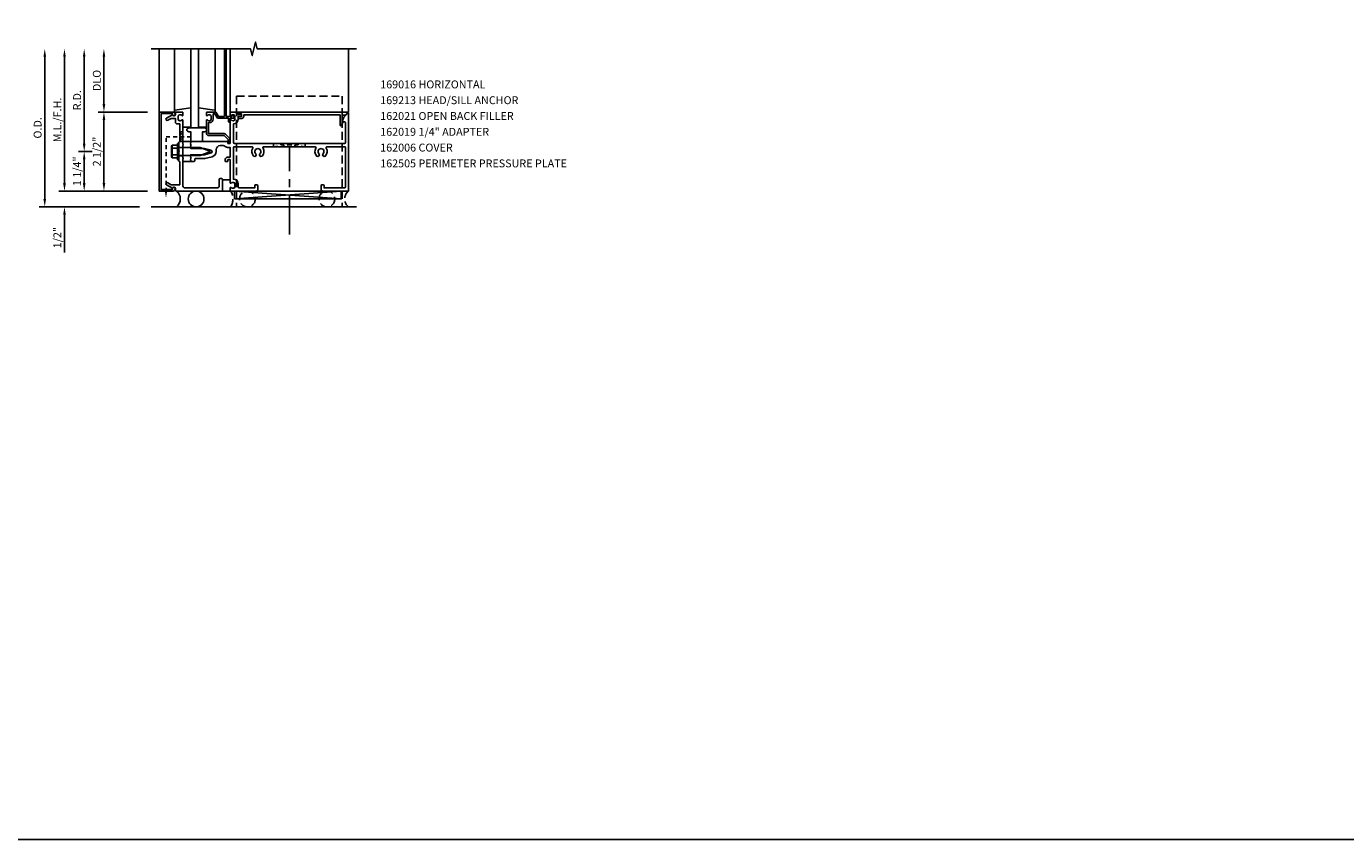
# Model space of a CAD drawing. Units: inches. Extents: x 0 to 154, y 0 to 98.
# Drawn here: x 37 to 78, y 0 to 26 of the extents above; entities that cross this region are included whole.
import ezdxf

# ---------------------------------------------------------------- set-up
doc = ezdxf.new("R2010")
doc.units = ezdxf.units.IN
doc.header["$MEASUREMENT"] = 0
for name, pattern in [('CENTER', [2, 1.25, -0.25, 0.25, -0.25]), ('HIDDEN', [0.375, 0.25, -0.125]), ('HIDDEN2', [0.1875, 0.125, -0.0625])]:
    doc.linetypes.add(name, pattern=pattern)
doc.layers.get('0').update_dxf_attribs({"color": 4})
doc.layers.get('DEFPOINTS').update_dxf_attribs({"color": 11})
for name, color, linetype in [('CENTER', 1, 'CENTER'), ('FORMAT', 7, 'Continuous'), ('PART_NUMBERS', 6, 'Continuous'), ('R-ANNO-DIMS', 3, 'Continuous'), ('R-SWTS-DET1', 1, 'Continuous'), ('R-SWTS-DET2', 4, 'Continuous'), ('R-SWTS-DET3', 5, 'Continuous')]:
    doc.layers.add(name, color=color, linetype=linetype)
doc.styles.get("Standard").update_dxf_attribs({"font": 'arial.ttf'})
doc.dimstyles.new('EXT_ON-OFF', dxfattribs={"dimscale": 2, "dimtxt": 0.125, "dimasz": 0.125, "dimexe": 0.09, "dimexo": 0.1875, "dimgap": 0.05, "dimtad": 3, "dimdec": 5, "dimzin": 3, "dimdsep": 46, "dimlunit": 5, "dimtxsty": 'Standard', "dimcen": 0, "dimse2": 1, "dimadec": 0, "dimazin": 0, "dimtfac": 1, "dimtdec": 4, "dimtofl": 0, "dimtmove": 0, "dimatfit": 0, "dimfxl": 1, "dimfrac": 2, "dimtolj": 1, "dimtzin": 3, "dimarcsym": 0})
doc.dimstyles.new('EXT_ON-ONNL', dxfattribs={"dimscale": 2, "dimtxt": 0.125, "dimasz": 0.125, "dimexe": 0.09, "dimexo": 0.1875, "dimgap": 0.05, "dimtad": 1, "dimdec": 5, "dimzin": 3, "dimdsep": 46, "dimlunit": 5, "dimtxsty": 'Standard', "dimcen": 0, "dimadec": 0, "dimazin": 0, "dimtfac": 1, "dimtdec": 5, "dimtofl": 0, "dimtmove": 2, "dimatfit": 3, "dimfxl": 1, "dimfrac": 2, "dimtolj": 1, "dimtzin": 3, "dimarcsym": 0})

# ---------------------------------------------------------------- blocks, each defined once
blk = doc.blocks.new('*D34')
at = {"layer": 'DEFPOINTS', "color": 0, "transparency": 16777216}
for p in [(38.389, 25.028), (40.514, 25.028), (39.014, 21.778)]:
    blk.add_point(p, dxfattribs=at)
at = {"layer": 'R-ANNO-DIMS', "color": 0, "lineweight": -2, "transparency": 16777216}
for p, q in [((38.389, 22.028), (38.389, 24.778)), ((38.639, 21.778), (38.209, 21.778))]:
    blk.add_line(p, q, dxfattribs=at)
at = {"layer": 'R-ANNO-DIMS', "color": 0, "transparency": 16777216}
for points in [[(38.347, 24.778), (38.431, 24.778), (38.389, 25.028)], [(38.347, 22.028), (38.431, 22.028), (38.389, 21.778)]]:
    blk.add_solid(points, dxfattribs=at)
at = {"layer": 'R-ANNO-DIMS', "color": 0, "transparency": 16777216, "insert": (38.164, 23.403), "char_height": 0.25, "attachment_point": 5, "rotation": 90}
blk.add_mtext('\\A1;R.D.', dxfattribs=at)
blk = doc.blocks.new('*D35')
at = {"layer": 'DEFPOINTS', "color": 0, "transparency": 16777216}
for p in [(39.014, 23.028), (40.764, 23.028), (40.764, 20.528)]:
    blk.add_point(p, dxfattribs=at)
at = {"layer": 'R-ANNO-DIMS', "color": 0, "lineweight": -2, "transparency": 16777216}
for p, q in [((40.389, 23.028), (38.834, 23.028)), ((39.014, 20.778), (39.014, 22.778)), ((40.389, 20.528), (38.834, 20.528))]:
    blk.add_line(p, q, dxfattribs=at)
at = {"layer": 'R-ANNO-DIMS', "color": 0, "transparency": 16777216}
for points in [[(38.972, 22.778), (39.056, 22.778), (39.014, 23.028)], [(38.972, 20.778), (39.056, 20.778), (39.014, 20.528)]]:
    blk.add_solid(points, dxfattribs=at)
at = {"layer": 'R-ANNO-DIMS', "color": 0, "transparency": 16777216, "insert": (38.789, 21.778), "char_height": 0.25, "attachment_point": 5, "rotation": 90}
blk.add_mtext('\\A1;2 1/2"', dxfattribs=at)
blk = doc.blocks.new('*D36')
at = {"layer": 'DEFPOINTS', "color": 0, "transparency": 16777216}
for p in [(39.014, 25.028), (40.514, 25.028), (40.764, 23.028)]:
    blk.add_point(p, dxfattribs=at)
at = {"layer": 'R-ANNO-DIMS', "color": 0, "lineweight": -2, "transparency": 16777216}
for p, q in [((39.014, 23.278), (39.014, 24.778)), ((40.389, 23.028), (38.834, 23.028))]:
    blk.add_line(p, q, dxfattribs=at)
at = {"layer": 'R-ANNO-DIMS', "color": 0, "transparency": 16777216}
for points in [[(38.972, 24.778), (39.056, 24.778), (39.014, 25.028)], [(38.972, 23.278), (39.056, 23.278), (39.014, 23.028)]]:
    blk.add_solid(points, dxfattribs=at)
at = {"layer": 'R-ANNO-DIMS', "color": 0, "transparency": 16777216, "insert": (38.789, 24.028), "char_height": 0.25, "attachment_point": 5, "rotation": 90}
blk.add_mtext('\\A1;DLO', dxfattribs=at)
blk = doc.blocks.new('*D37')
at = {"layer": 'DEFPOINTS', "color": 0, "transparency": 16777216}
for p in [(37.764, 25.028), (40.514, 25.028), (40.764, 20.528)]:
    blk.add_point(p, dxfattribs=at)
at = {"layer": 'R-ANNO-DIMS', "color": 0, "lineweight": -2, "transparency": 16777216}
for p, q in [((37.764, 20.778), (37.764, 24.778)), ((40.389, 20.528), (37.584, 20.528))]:
    blk.add_line(p, q, dxfattribs=at)
at = {"layer": 'R-ANNO-DIMS', "color": 0, "transparency": 16777216}
for points in [[(37.722, 24.778), (37.806, 24.778), (37.764, 25.028)], [(37.722, 20.778), (37.806, 20.778), (37.764, 20.528)]]:
    blk.add_solid(points, dxfattribs=at)
at = {"layer": 'R-ANNO-DIMS', "color": 0, "transparency": 16777216, "insert": (37.539, 22.778), "char_height": 0.25, "attachment_point": 5, "rotation": 90}
blk.add_mtext('\\A1;M.L./F.H.', dxfattribs=at)
blk = doc.blocks.new('*D38')
at = {"layer": 'DEFPOINTS', "color": 0, "transparency": 16777216}
for p in [(40.764, 20.528), (37.764, 20.028), (40.514, 20.028)]:
    blk.add_point(p, dxfattribs=at)
at = {"layer": 'R-ANNO-DIMS', "color": 0, "lineweight": -2, "transparency": 16777216}
for p, q in [((37.764, 20.778), (37.764, 21.028)), ((40.389, 20.528), (37.584, 20.528)), ((37.764, 19.778), (37.764, 18.578))]:
    blk.add_line(p, q, dxfattribs=at)
at = {"layer": 'R-ANNO-DIMS', "color": 0, "transparency": 16777216}
for points in [[(37.722, 20.778), (37.806, 20.778), (37.764, 20.528)], [(37.722, 19.778), (37.806, 19.778), (37.764, 20.028)]]:
    blk.add_solid(points, dxfattribs=at)
at = {"layer": 'R-ANNO-DIMS', "color": 0, "transparency": 16777216, "insert": (37.539, 19.053), "char_height": 0.25, "attachment_point": 5, "rotation": 90}
blk.add_mtext('\\A1;1/2"', dxfattribs=at)
blk = doc.blocks.new('*D39')
at = {"layer": 'DEFPOINTS', "color": 0, "transparency": 16777216}
for p in [(37.139, 25.028), (40.514, 25.028), (40.514, 20.028)]:
    blk.add_point(p, dxfattribs=at)
at = {"layer": 'R-ANNO-DIMS', "color": 0, "lineweight": -2, "transparency": 16777216}
for p, q in [((37.139, 20.278), (37.139, 24.778)), ((40.139, 20.028), (36.959, 20.028))]:
    blk.add_line(p, q, dxfattribs=at)
at = {"layer": 'R-ANNO-DIMS', "color": 0, "transparency": 16777216}
for points in [[(37.097, 24.778), (37.181, 24.778), (37.139, 25.028)], [(37.097, 20.278), (37.181, 20.278), (37.139, 20.028)]]:
    blk.add_solid(points, dxfattribs=at)
at = {"layer": 'R-ANNO-DIMS', "color": 0, "transparency": 16777216, "insert": (36.914, 22.528), "char_height": 0.25, "attachment_point": 5, "rotation": 90}
blk.add_mtext('\\A1;O.D.', dxfattribs=at)
blk = doc.blocks.new('*D40')
at = {"layer": 'DEFPOINTS', "color": 0, "transparency": 16777216}
for p in [(39.014, 21.778), (38.389, 20.528), (40.764, 20.528)]:
    blk.add_point(p, dxfattribs=at)
at = {"layer": 'R-ANNO-DIMS', "color": 0, "lineweight": -2, "transparency": 16777216}
for p, q in [((38.639, 21.778), (38.209, 21.778)), ((38.389, 21.528), (38.389, 20.778)), ((40.389, 20.528), (38.209, 20.528))]:
    blk.add_line(p, q, dxfattribs=at)
at = {"layer": 'R-ANNO-DIMS', "color": 0, "transparency": 16777216}
for points in [[(38.347, 21.528), (38.431, 21.528), (38.389, 21.778)], [(38.347, 20.778), (38.431, 20.778), (38.389, 20.528)]]:
    blk.add_solid(points, dxfattribs=at)
at = {"layer": 'R-ANNO-DIMS', "color": 0, "transparency": 16777216, "insert": (38.164, 21.153), "char_height": 0.25, "attachment_point": 5, "rotation": 90}
blk.add_mtext('\\A1;1 1/4"', dxfattribs=at)
blk = doc.blocks.new('B162006')
blk.add_lwpolyline([(-1.2, -0.94), (1.2, -0.94), (1.2, -0.576), (1.17, -0.576, -1), (1.17, -0.496), (1.19, -0.496, -0.414214), (1.25, -0.556), (1.25, -1), (-1.25, -1), (-1.25, -0.556, -0.414214), (-1.19, -0.496), (-1.17, -0.496, -1), (-1.17, -0.576), (-1.2, -0.576)], format="xyb", close=True)

msp = doc.modelspace()

# ---------------------------------------------------------------- linework, layer by layer
at = {"linetype": 'HIDDEN2'}
for p, q in [((40.980138, 20.50529), (40.980138, 22.246812)), ((40.980138, 22.246812), (41.849615, 22.246812)), ((45.388513, 21.930812), (44.388513, 22.030812)), ((44.388513, 22.030812), (44.388513, 21.930812)), ((44.388513, 21.930812), (45.388513, 22.030812)), ((45.388513, 22.030812), (45.388513, 21.930812))]:
    msp.add_line(p, q, dxfattribs=at)
msp.add_lwpolyline([(41.414138, 22.102812), (41.514138, 22.402812), (41.414138, 22.402812), (41.514138, 22.090812), (41.402138, 22.090812)], dxfattribs=at)
msp.add_lwpolyline([(41.136138, 20.527812), (40.824138, 20.577812), (40.824138, 20.527812), (41.136138, 20.577812)], close=True, dxfattribs=at)
msp.add_solid([(41.013472, 20.50529), (40.946805, 20.50529), (40.980138, 20.30529)], dxfattribs=at)
at = {"layer": 'CENTER'}
msp.add_line((44.888513, 19.152812), (44.888513, 21.902812), dxfattribs=at)
at = {"layer": 'FORMAT'}
msp.add_lwpolyline([(153.948077, 0), (0, 0), (0, 97.759053)], dxfattribs=at)
at = {"layer": 'R-SWTS-DET1'}
for p, q in [((40.764138, 23.027812), (40.764138, 25.027812)), ((42.829138, 23.027812), (42.829138, 25.027812)), ((42.889138, 23.027812), (42.889138, 25.027812)), ((43.014138, 23.027812), (43.014138, 25.027812)), ((46.764138, 23.027812), (46.764138, 25.027812)), ((41.389138, 21.910812), (41.514138, 21.910812)), ((41.389138, 21.644812), (41.514138, 21.644812)), ((43.034138, 20.527812), (46.764138, 20.527812))]:
    msp.add_line(p, q, dxfattribs=at)
msp.add_lwpolyline([(40.514138, 25.027812), (43.658257, 25.027812), (43.711178, 24.81556), (43.817099, 25.240385), (43.870019, 25.028133), (47.014138, 25.027812)], dxfattribs=at)
for points in [[(41.180767, 22.941812), (40.998138, 22.836372, 1), (41.038138, 22.767089), (41.143314, 22.827812), (41.278138, 22.827812), (41.278138, 22.713812, 0.414213562), (41.338138, 22.653812), (41.414138, 22.653812), (41.414138, 22.261812), (41.429138, 22.246812), (41.414138, 22.231812), (41.414138, 22.102812), (41.389138, 22.077812), (41.389138, 21.792812), (41.404138, 21.777812), (41.389138, 21.762812), (41.389138, 21.477812), (41.414138, 21.452812), (41.414138, 20.727812), (41.143314, 20.727812), (41.038138, 20.788535, 1), (40.998138, 20.719253), (41.180767, 20.613812, -0.849090459), (41.278138, 20.597812), (41.278138, 20.557812, 0.414213562), (41.308138, 20.527812), (42.764138, 20.527812), (42.764138, 20.897812, 0.414213562), (42.734138, 20.927812), (42.694138, 20.927812, 0.414213562), (42.664138, 20.897812), (42.664138, 20.687812, -0.414213562), (42.604138, 20.627812), (41.574138, 20.627812, -0.414213562), (41.514138, 20.687812), (41.514138, 21.552812), (41.529138, 21.567812), (41.514138, 21.582812), (41.514138, 21.972812), (41.529138, 21.987812), (41.514138, 22.002812), (41.514138, 22.769812, 0.669376495), (41.488497, 22.780384, -0.199772927), (41.424647, 22.753812), (41.414138, 22.753812, -0.414213562), (41.364138, 22.803812), (41.364138, 22.891812, -0.414213562), (41.414138, 22.941812), (41.424647, 22.941812, -0.199772927), (41.488497, 22.915241, 0.669376495), (41.514138, 22.925812), (41.514138, 23.007812, 0.414213562), (41.494138, 23.027812), (41.308138, 23.027812, 0.414213562), (41.278138, 22.997812), (41.278138, 22.957812, -0.849090459)], [(45.889138, 20.587812), (45.889138, 20.697812, -0.414213562), (45.919138, 20.727812), (45.959138, 20.727812, -0.414213562), (45.989138, 20.697812), (45.989138, 20.627812), (46.634138, 20.627812, 0.414213562), (46.664138, 20.657812), (46.664138, 21.900812, 0.414213562), (46.634138, 21.930812), (46.077542, 21.930812, 0.595756773), (46.052422, 21.884412, -0.361678208), (46.023621, 21.636606, -1), (45.954655, 21.709019, 2.5), (45.823621, 21.709019, -1), (45.754655, 21.636606, -0.361678208), (45.725855, 21.884412, 0.595756773), (45.700734, 21.930812), (44.077542, 21.930812, 0.595756773), (44.052422, 21.884412, -0.361678208), (44.023621, 21.636606, -1), (43.954655, 21.709019, 2.5), (43.823621, 21.709019, -1), (43.754655, 21.636606, -0.361678208), (43.725855, 21.884412, 0.595756773), (43.700734, 21.930812), (43.144138, 21.930812, 0.414213562), (43.114138, 21.900812), (43.114138, 20.901812, -0.414213562), (43.264138, 20.751812), (43.264138, 20.657812, 0.414213562), (43.294138, 20.627812), (43.789138, 20.627812), (43.789138, 20.697812, -0.414213562), (43.819138, 20.727812), (43.859138, 20.727812, -0.414213562), (43.889138, 20.697812), (43.889138, 20.587812, -0.414213562), (43.829138, 20.527812), (43.034138, 20.527812, -0.414213562), (43.014138, 20.547812), (43.014138, 20.629812, -0.669376495), (43.03978, 20.640384, 0.199772927), (43.10363, 20.613812), (43.114138, 20.613812, 0.414213562), (43.164138, 20.663812), (43.164138, 20.751812, 0.414213562), (43.114138, 20.801812), (43.10363, 20.801812, 0.199772927), (43.03978, 20.775241, -0.669376495), (43.014138, 20.785812), (43.014138, 21.514812, 0.414213562), (43.004138, 21.524812), (42.948138, 21.524812, 0.414213562), (42.938138, 21.514812), (42.938138, 21.474812, -0.414213562), (42.928138, 21.464812), (42.858138, 21.464812), (42.858138, 21.524812, -0.414213562), (42.938138, 21.604812), (43.014138, 21.604812), (43.014138, 21.905812), (42.948138, 21.905812, -0.184744747), (42.858036, 21.940281, 0.184744747), (42.791294, 21.965812), (42.694138, 21.965812, 0.414213562), (42.569138, 21.840812), (42.569138, 21.777812, -0.339454259), (42.444603, 21.615515), (42.210595, 21.552812), (41.919138, 21.552812, 0.414213562), (41.889138, 21.522812), (41.889138, 21.494812, -0.414213562), (41.859138, 21.464812), (41.764138, 21.464812), (41.764138, 21.504812), (41.749138, 21.519812), (41.764138, 21.534812), (41.764138, 21.607812), (41.749138, 21.622812), (41.764138, 21.637812), (41.764138, 21.677812), (42.194138, 21.677812), (42.41225, 21.736255, 0.767326988), (42.41225, 21.81937), (42.194138, 21.877812), (41.764138, 21.877812), (41.764138, 21.917812), (41.749138, 21.932812), (41.764138, 21.947812), (41.764138, 22.020812), (41.749138, 22.035812), (41.764138, 22.050812), (41.764138, 22.090812), (42.928138, 22.090812, -0.414213562), (42.938138, 22.080812), (42.938138, 22.040812, 0.414213562), (42.948138, 22.030812), (43.004138, 22.030812, 0.414213562), (43.014138, 22.040812), (43.014138, 22.769812, -0.669376495), (43.03978, 22.780384, 0.199772927), (43.10363, 22.753812), (43.114138, 22.753812, 0.414213562), (43.164138, 22.803812), (43.164138, 22.891812, 0.414213562), (43.114138, 22.941812), (43.10363, 22.941812, 0.199772927), (43.03978, 22.915241, -0.669376495), (43.014138, 22.925812), (43.014138, 23.007812, -0.414213562), (43.034138, 23.027812), (43.244138, 23.027812, -0.414213562), (43.264138, 23.007812), (43.264138, 22.957812), (43.345138, 22.957812, -1), (43.345138, 22.897812), (43.264138, 22.897812), (43.264138, 22.803812, -0.414213562), (43.114138, 22.653812), (43.114138, 22.060812, 0.414213562), (43.144138, 22.030812), (46.634138, 22.030812, 0.414213562), (46.664138, 22.060812), (46.664138, 22.695812, 0.414213562), (46.644138, 22.715812), (46.557138, 22.715812), (46.6133, 22.870117), (46.747067, 23.003884, -0.668178638), (46.764138, 22.996812), (46.764138, 20.527812), (45.949138, 20.527812, -0.414213562)], [(42.869138, 23.027812, -0.414213562), (42.889138, 23.007812), (42.889138, 22.890812), (43.064138, 22.890812), (43.064138, 22.910812, -0.641869442), (43.088936, 22.922171), (43.133733, 22.883529, -0.69514325), (43.114138, 22.830812), (43.014138, 22.830812), (43.014138, 22.730812, -0.414213562), (42.994138, 22.710812), (42.974138, 22.710812, -0.414213562), (42.954138, 22.730812), (42.954138, 22.830812), (42.641876, 22.830812, -0.267949192), (42.589915, 22.860812), (42.528138, 22.967812), (42.474138, 22.967812), (42.474138, 22.803812, -0.414213562), (42.364138, 22.693812), (42.324138, 22.693812), (42.324138, 22.345812), (42.821138, 22.345812, -0.198912367), (42.863565, 22.328239), (42.988565, 22.203239, -0.198912367), (43.006138, 22.160812), (43.006138, 22.050812, -0.414213562), (42.986138, 22.030812), (42.966138, 22.030812, -0.414213562), (42.946138, 22.050812), (42.946138, 22.160812), (42.821138, 22.285812), (42.324138, 22.285812, -0.414213562), (42.264138, 22.345812), (42.264138, 22.769812, -0.669376495), (42.28978, 22.780384, 0.199772927), (42.35363, 22.753812), (42.364138, 22.753812, 0.414213562), (42.414138, 22.803812), (42.414138, 22.891812, 0.414213562), (42.364138, 22.941812), (42.35363, 22.941812, 0.199772927), (42.28978, 22.915241, -0.669376495), (42.264138, 22.925812), (42.264138, 23.007812, -0.414213562), (42.284138, 23.027812), (42.528138, 23.027812, -0.267949192), (42.5801, 22.997812), (42.641876, 22.890812), (42.829138, 22.890812), (42.829138, 23.007812, -0.414213562), (42.849138, 23.027812)], [(43.440138, 22.887812, -0.414213562), (43.380138, 22.827812), (43.300138, 22.827812, -1), (43.300138, 22.887812), (43.375138, 22.887812), (43.375138, 22.967812), (43.290138, 22.967812, -0.414213562), (43.270138, 22.987812), (43.270138, 23.027812), (46.733067, 23.027812, -0.668178638), (46.740138, 23.010741), (46.657209, 22.927812), (46.557138, 22.927812), (46.557138, 22.715812), (46.589138, 22.715812), (46.523014, 22.601282, -0.767326988), (46.495138, 22.608751), (46.495138, 22.937812), (43.440138, 22.937812)]]:
    msp.add_lwpolyline(points, format="xyb", close=True, dxfattribs=at)
at = {"layer": 'R-SWTS-DET2'}
for p, q in [((41.244138, 23.070447), (41.244138, 25.027812)), ((42.534138, 23.070447), (42.534138, 25.027812)), ((41.514138, 22.547812), (41.764138, 22.547812)), ((42.264138, 22.547812), (42.014138, 22.547812)), ((41.149138, 21.625101), (41.149138, 21.933709)), ((41.161433, 21.967582), (41.180138, 21.967582)), ((41.180138, 21.591222), (41.180138, 21.967582)), ((41.184063, 21.983902), (41.339138, 21.983902)), ((41.184063, 21.882447), (41.339138, 21.882447)), ((41.339138, 22.037812), (41.389138, 22.037812)), ((41.339138, 21.517812), (41.339138, 22.037812)), ((41.389138, 21.517812), (41.389138, 22.037812)), ((41.389138, 21.901812), (42.057852, 21.901812)), ((41.764138, 22.090812), (41.514138, 22.090812)), ((42.389138, 21.777812), (42.057825, 21.653812)), ((42.057852, 21.901812), (42.389138, 21.777812)), ((41.161433, 21.591222), (41.180138, 21.591222)), ((41.184063, 21.676357), (41.339138, 21.676357)), ((41.184063, 21.574902), (41.339138, 21.574902)), ((41.339138, 21.517812), (41.389138, 21.517812)), ((41.389138, 21.653812), (42.057825, 21.653812)), ((41.514138, 21.464812), (41.764138, 21.464812)), ((43.014138, 20.887812), (42.764138, 20.887812)), ((42.764138, 20.527812), (43.014138, 20.527812))]:
    msp.add_line(p, q, dxfattribs=at)
at = {"layer": 'R-SWTS-DET2', "linetype": 'HIDDEN'}
for p, q in [((43.216638, 23.527812), (46.560388, 23.527812)), ((43.216638, 23.527812), (43.216638, 20.027812)), ((46.560388, 23.527812), (46.560388, 20.027812)), ((43.216638, 20.277812), (46.560388, 20.277812)), ((43.216638, 20.027812), (46.560388, 20.027812))]:
    msp.add_line(p, q, dxfattribs=at)
at = {"layer": 'R-SWTS-DET2'}
for points in [[(41.764138, 23.161513), (41.261332, 23.090249, 0.373551846), (41.244138, 23.070447), (41.244138, 23.047812, 0.414213562), (41.264138, 23.027812), (41.308138, 23.027812)], [(42.014138, 23.161513), (42.516945, 23.090249, -0.373551846), (42.534138, 23.070447), (42.534138, 23.047812, -0.414213562), (42.514138, 23.027812), (42.470138, 23.027812)]]:
    msp.add_lwpolyline(points, format="xyb", dxfattribs=at)
msp.add_lwpolyline([(42.201638, 22.527812, -1), (42.201638, 22.402812), (42.139138, 22.402812), (42.139138, 22.090812), (41.764138, 22.090812), (41.764138, 22.402812), (41.701638, 22.402812, -1), (41.701638, 22.527812)], format="xyb", close=True, dxfattribs=at)
for centre, radius, start, end in [((41.203448, 21.933177), 0.054313, 110.9107, 249.0893), ((41.318629, 21.779397), 0.16949, 142.5555982, 217.4444018), ((41.203448, 21.625632), 0.054313, 110.9107, 249.0893)]:
    msp.add_arc(centre, radius, start, end, dxfattribs=at)
at = {"layer": 'R-SWTS-DET3'}
for p, q in [((41.764138, 22.527812), (41.764138, 25.027812)), ((42.014138, 25.027812), (42.014138, 22.527812)), ((42.014138, 22.527812), (41.764138, 22.527812)), ((46.529138, 20.277812), (43.154138, 20.527812)), ((43.154138, 20.277812), (46.529138, 20.527812)), ((40.514138, 20.027812), (47.014138, 20.027812))]:
    msp.add_line(p, q, dxfattribs=at)
msp.add_lwpolyline([(43.154138, 20.277812), (46.529138, 20.277812), (46.529138, 20.527812), (43.154138, 20.527812)], close=True, dxfattribs=at)
msp.add_circle((41.933138, 20.277812), 0.25, dxfattribs=at)
at = {"layer": 'R-SWTS-DET3', "linetype": 'HIDDEN'}
for centre in [(43.557979, 20.277812), (46.076638, 20.277812)]:
    msp.add_circle(centre, 0.25, dxfattribs=at)
at = {"layer": 'R-SWTS-DET3'}
msp.add_arc((41.120638, 20.277812), 0.3125, 306.8698976, 53.1301024, dxfattribs=at)
at = {"layer": 'R-SWTS-DET3', "linetype": 'HIDDEN'}
for centre, radius, start, end in [((42.565306, 20.277812), 0.531322, 331.9316821, 28.0683179), ((46.951638, 20.277812), 0.3125, 126.8698976, 233.1301024)]:
    msp.add_arc(centre, radius, start, end, dxfattribs=at)

# ---------------------------------------------------------------- block references
at = {"rotation": 270}
msp.add_blockref('B162006', (41.764138, 21.777812), dxfattribs=at)

# ---------------------------------------------------------------- texts
at = {"layer": 'PART_NUMBERS'}
for s, p in [('169016 HORIZONTAL', (47.764135, 23.777812)), ('169213 HEAD/SILL ANCHOR', (47.764135, 23.277812)), ('162021 OPEN BACK FILLER', (47.764135, 22.777812)), ('162019 1/4" ADAPTER', (47.764135, 22.277812)), ('162006 COVER', (47.764135, 21.777812)), ('162505 PERIMETER PRESSURE PLATE', (47.764135, 21.277812))]:
    msp.add_text(s, height=0.25, dxfattribs=at).set_placement(p)

# ---------------------------------------------------------------- dimensions: what is measured, and where the dimension line sits
at = {"layer": 'R-ANNO-DIMS'}
for base, p1, text, picture, middle in [((37.139138, 25.027812), (40.514138, 20.027812), 'O.D.', '*D39', (36.914138, 22.527812)), ((37.764138, 25.027812), (40.764138, 20.527812), 'M.L./F.H.', '*D37', (37.539138, 22.777812)), ((38.389138, 25.027812), (39.014138, 21.777812), 'R.D.', '*D34', (38.164138, 23.402812)), ((39.014138, 25.027812), (40.764138, 23.027812), 'DLO', '*D36', (38.789138, 24.027812))]:
    dim = msp.add_linear_dim(base=base, p1=p1, p2=(40.514138, 25.027812), angle=270, text=text, dimstyle='EXT_ON-OFF', override={"dimpost": '"'}, dxfattribs=at)
    dim.commit()
    dim.dimension.update_dxf_attribs({"geometry": picture, "text_midpoint": middle})
for base, p2, dimstyle, picture, middle in [((39.014138, 23.027812), (40.764138, 23.027812), 'EXT_ON-ONNL', '*D35', (38.789138, 21.777812)), ((37.764138, 20.027812), (40.514138, 20.027812), 'EXT_ON-OFF', '*D38', (37.539138, 19.052812))]:
    dim = msp.add_linear_dim(base=base, p1=(40.764138, 20.527812), p2=p2, angle=270, dimstyle=dimstyle, override={"dimpost": '"'}, dxfattribs=at)
    dim.commit()
    dim.dimension.update_dxf_attribs({"geometry": picture, "text_midpoint": middle})
dim = msp.add_linear_dim(base=(38.389138, 20.527812), p1=(39.014138, 21.777812), p2=(40.764138, 20.527812), angle=90, dimstyle='EXT_ON-ONNL', override={"dimpost": '"'}, dxfattribs=at)
dim.commit()
dim.dimension.update_dxf_attribs({"geometry": '*D40', "text_midpoint": (38.164135, 21.152812), "dimtype": 160})

doc.saveas('drawing.dxf')
